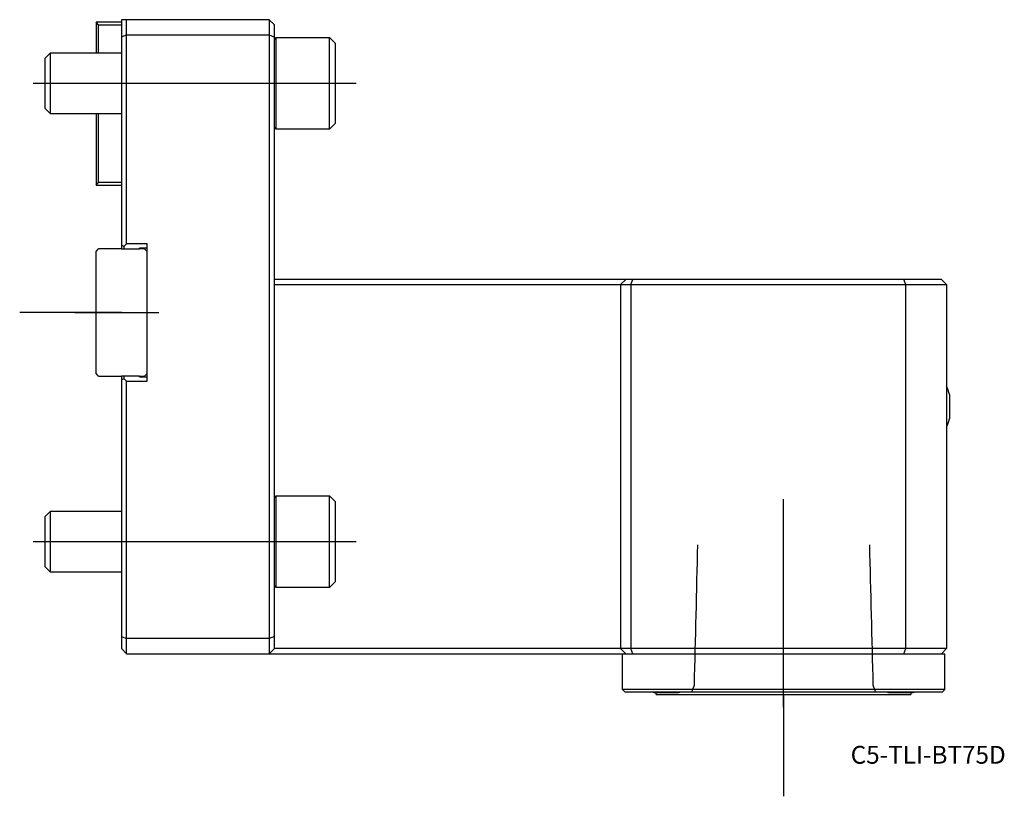
# Model space of a CAD drawing. Units: millimetres. Extents: x -20 to 173, y -95 to 58.
import ezdxf
from ezdxf.enums import TextEntityAlignment as Align
from ezdxf.lldxf.tags import DXFTag

# ---------------------------------------------------------------- set-up
doc = ezdxf.new("R2010")
doc.units = ezdxf.units.MM
for name, color, linetype in [('1', 4, 'Continuous'), ('4', 2, 'CENTER'), ('80', 6, 'Continuous'), ('81', 3, 'Continuous'), ('SK1', 4, 'Continuous'), ('SK3', 1, 'DASHED2'), ('SK4', 2, 'CENTER'), ('SK6', 5, 'Continuous')]:
    doc.layers.add(name, color=color, linetype=linetype)
doc.styles.add('SEACAD_txt_shx', font='txt.shx')
tags = doc.linetypes.add('CENTER', pattern=[50.8, 31.75, -6.35, 6.35, -6.35]).pattern_tags.tags
tags[10:11] = [DXFTag(74, 4), DXFTag(75, 0), DXFTag(340, '0'), DXFTag(46, 0.0), DXFTag(50, 0.0), DXFTag(44, 0.0), DXFTag(45, 0.0)]
tags[8:9] = [DXFTag(74, 4), DXFTag(75, 0), DXFTag(340, '0'), DXFTag(46, 0.0), DXFTag(50, 0.0), DXFTag(44, 0.0), DXFTag(45, 0.0)]
tags[6:7] = [DXFTag(74, 4), DXFTag(75, 0), DXFTag(340, '0'), DXFTag(46, 0.0), DXFTag(50, 0.0), DXFTag(44, 0.0), DXFTag(45, 0.0)]
tags[4:5] = [DXFTag(74, 4), DXFTag(75, 0), DXFTag(340, '0'), DXFTag(46, 0.0), DXFTag(50, 0.0), DXFTag(44, 0.0), DXFTag(45, 0.0)]
tags = doc.linetypes.add('DASHED2', pattern=[9.525, 6.35, -3.175]).pattern_tags.tags
tags[6:7] = [DXFTag(74, 4), DXFTag(75, 0), DXFTag(340, '0'), DXFTag(46, 0.0), DXFTag(50, 0.0), DXFTag(44, 0.0), DXFTag(45, 0.0)]
tags[4:5] = [DXFTag(74, 4), DXFTag(75, 0), DXFTag(340, '0'), DXFTag(46, 0.0), DXFTag(50, 0.0), DXFTag(44, 0.0), DXFTag(45, 0.0)]

# ---------------------------------------------------------------- blocks, each defined once
blk = doc.blocks.new('SEANNOT_GROUP')
at = {"layer": 'SK6', "style": 'SEACAD_txt_shx'}
blk.add_text('C5-TLI-BT75D', height=3.5, dxfattribs=at).set_placement((143.16, -85.1), align=Align.TOP_LEFT)

msp = doc.modelspace()

# ---------------------------------------------------------------- linework, layer by layer
at = {"layer": '1'}
for p, q in [((0, 57.5), (0, 54.09)), ((29, 57.5), (0, 57.5)), ((1, 54.5), (1, 57.5)), ((29, 57.5), (29, 54.5)), ((29, 57.5), (30, 56.5)), ((30, 54.09), (30, 56.5)), ((1, 54.5), (0, 54.09)), ((1, 54.5), (29, 54.5)), ((1, 13.5), (1, 54.5)), ((29, 54.5), (29, -64)), ((29, 54.5), (30, 54.09)), ((0, 54.09), (0, 13.21)), ((30, -63.59), (30, 54.09)), ((30, 53.62), (30.39, 54)), ((30.39, 36), (30.39, 54)), ((30.39, 54), (40.8, 54)), ((40.8, 36), (40.8, 54)), ((40.8, 54), (42, 52.8)), ((42, 37.2), (42, 52.8)), ((42, 37.2), (40.8, 36)), ((30.39, 36), (30, 36.38)), ((40.8, 36), (30.39, 36)), ((0, 13.21), (0, 13)), ((0, 13.21), (0.5, 13)), ((0, 13), (0, 12.5)), ((0, 12.5), (3.5, 12.5)), ((0.5, 13), (1, 13.5)), ((0.5, 12.5), (0.5, 13)), ((5, 13.5), (1, 13.5)), ((3.5, 12.5), (3.5, 12.65)), ((5, 12.65), (3.5, 12.65)), ((4.5, 12.5), (3.5, 12.5)), ((4.5, 12.5), (5, 12)), ((5, -13.5), (5, 13.5)), ((99, 6.5), (30, 6.5)), ((98, 5.5), (99, 6.5)), ((100.41, 6.5), (99, 6.5)), ((100, 5.5), (100.41, 6.5)), ((153.59, 6.5), (100.41, 6.5)), ((161, 6.5), (153.59, 6.5)), ((154, 5.5), (153.59, 6.5)), ((162, 5.5), (161, 6.5)), ((30, 5.5), (98, 5.5)), ((98, 5.5), (98, -66)), ((98, 5.5), (100, 5.5)), ((100, 5.5), (100, -66)), ((100, 5.5), (154, 5.5)), ((154, -66), (154, 5.5)), ((154, 5.5), (162, 5.5)), ((162, 5.5), (162, -66)), ((3.5, -12.5), (0, -12.5)), ((0, -12.5), (0, -13)), ((0, -13), (0, -13.21)), ((0.5, -13), (0, -13.21)), ((0, -13.21), (0, -63.59)), ((0.5, -13), (0.5, -12.5)), ((1, -13.5), (0.5, -13)), ((1, -13.5), (5, -13.5)), ((1, -64), (1, -13.5)), ((3.5, -12.5), (4.5, -12.5)), ((3.5, -12.65), (3.5, -12.5)), ((3.5, -12.65), (5, -12.65)), ((5, -12), (4.5, -12.5)), ((162.55, -16.1), (162.55, -20.9)), ((30, -36.38), (30.39, -36)), ((30.39, -54), (30.39, -36)), ((30.39, -36), (40.8, -36)), ((40.8, -54), (40.8, -36)), ((40.8, -36), (42, -37.2)), ((42, -52.8), (42, -37.2)), ((30.39, -54), (30, -53.62)), ((40.8, -54), (30.39, -54)), ((42, -52.8), (40.8, -54)), ((0, -63.59), (0, -66)), ((0, -63.59), (1, -64)), ((30, -63.59), (29, -64)), ((30, -66), (30, -63.59)), ((1, -67), (1, -64)), ((29, -64), (1, -64)), ((29, -64), (29, -67)), ((1, -67), (0, -66)), ((1, -67), (29, -67)), ((30, -66), (29, -67)), ((29, -67), (99, -67)), ((98, -66), (30, -66)), ((100, -66), (98, -66)), ((99, -67), (98, -66)), ((98.33, -74), (98.33, -67)), ((99, -67), (100.41, -67)), ((154, -66), (100, -66)), ((100.41, -67), (100, -66)), ((100.41, -67), (153.59, -67)), ((153.59, -67), (154, -66)), ((153.59, -67), (161, -67)), ((162, -66), (154, -66)), ((162, -66), (161, -67)), ((161, -67), (161.68, -67)), ((161.68, -74), (161.68, -67)), ((161.68, -74), (98.33, -74)), ((98.83, -74.5), (98.33, -74)), ((98.83, -74.5), (161.18, -74.5)), ((104.6, -74.61), (109.4, -74.61)), ((105, -75), (105, -74.61)), ((105, -75), (155, -75)), ((150.6, -74.61), (155.4, -74.61)), ((155, -74.61), (155, -75)), ((161.68, -74), (161.18, -74.5))]:
    msp.add_line(p, q, dxfattribs=at)
for centre, start, end in [((152.84, -18.5), 13.8865, 23.6843), ((152.84, -18.5), 336.3157, 346.1135), ((107, -64.9), 253.7412, 256.1135), ((107, -64.9), 283.8865, 286.2588), ((153, -64.9), 253.7412, 256.1135), ((153, -64.9), 283.8865, 286.2588)]:
    msp.add_arc(centre, 10, start, end, dxfattribs=at)
at = {"layer": '4'}
msp.add_line((130, -77.48), (130, -42.91), dxfattribs=at)
at = {"layer": '80'}
msp.add_line((0, 0), (-20, 0), dxfattribs=at)
msp.add_point((0, 0), dxfattribs=at)
at = {"layer": '81'}
msp.add_line((130, -75), (130, -95), dxfattribs=at)
msp.add_point((130, -75), dxfattribs=at)
at = {"layer": 'SK1'}
for p, q in [((0, 57), (-5, 57)), ((-5, 57), (-5, 51)), ((-4.5, 56.5), (-5, 57)), ((-4.5, 56.5), (0, 56.5)), ((-4.5, 51), (-4.5, 56.5)), ((-15, 49.93), (-13.93, 51)), ((-13.93, 39), (-13.93, 51)), ((-13.93, 51), (0, 51)), ((-15, 40.07), (-15, 49.93)), ((-13.93, 39), (-15, 40.07)), ((0, 39), (-13.93, 39)), ((-5, 39), (-5, 25)), ((-4.5, 25.5), (-4.5, 39)), ((-5, 25), (-4.5, 25.5)), ((0, 25.5), (-4.5, 25.5)), ((-5, 25), (0, 25)), ((-5, 12), (-4.5, 12.5)), ((-5, -12), (-5, 12)), ((0, 12.5), (-4.5, 12.5)), ((-4.5, -12.5), (-5, -12)), ((-4.5, -12.5), (0, -12.5)), ((-15, -40.07), (-13.93, -39)), ((-15, -49.93), (-15, -40.07)), ((-13.93, -51), (-13.93, -39)), ((-13.93, -39), (0, -39)), ((-13.93, -51), (-15, -49.93)), ((0, -51), (-13.93, -51))]:
    msp.add_line(p, q, dxfattribs=at)
at = {"layer": 'SK3'}
for points in [[(112.48, -73.19), (112.7, -64), (112.93, -54.8), (113.16, -45.6)], [(146.84, -45.6), (147.07, -54.8), (147.3, -64), (147.53, -73.19)], [(111.99, -74.5), (112.15, -74.06), (112.31, -73.63), (112.47, -73.19)], [(147.53, -73.19), (147.69, -73.63), (147.85, -74.06), (148.01, -74.5)]]:
    msp.add_open_spline(points, degree=3, dxfattribs=at)
at = {"layer": 'SK4'}
for p, q in [((46.04, 45), (-17.33, 45)), ((-9.16, 0), (7.3, 0)), ((130, -77.48), (130, -36.65)), ((46.04, -45), (-17.33, -45))]:
    msp.add_line(p, q, dxfattribs=at)

# ---------------------------------------------------------------- block references
at = {"layer": 'SK6'}
msp.add_blockref('SEANNOT_GROUP', (0, 0), dxfattribs=at)

doc.saveas('drawing.dxf')
